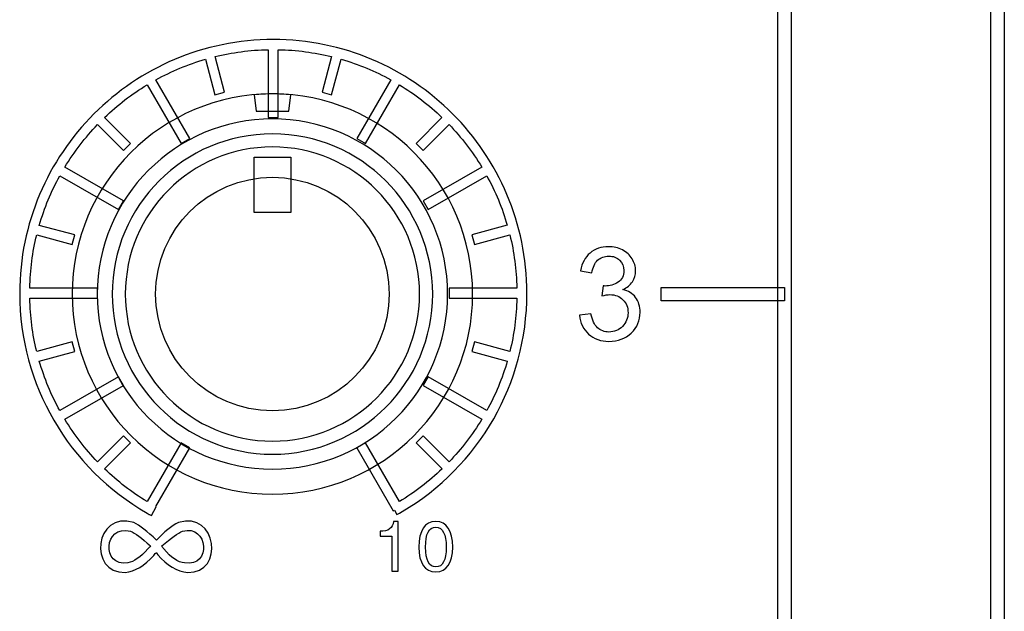
# Model space of a CAD drawing. Units: millimetres. Extents: x 0 to 1789, y 0 to 1262.
# Drawn here: x 760 to 786, y 873 to 889 of the extents above; entities that cross this region are included whole.
import ezdxf

# ---------------------------------------------------------------- set-up
doc = ezdxf.new("R2010")
doc.units = ezdxf.units.MM
doc.layers.add('AV_sys', color=7, linetype='Continuous')

# ---------------------------------------------------------------- blocks, each defined once
blk = doc.blocks.new('SM16_ff')
at = {"layer": 'AV_sys', "lineweight": -3}
for points in [[(786.35, 1031.476), (786.359, 752.753), (785.999, 752.753), (785.99, 1031.476)], [(786.35, 1031.476), (786.359, 752.753), (785.999, 752.753), (785.99, 1031.476)], [(777.096, 922.373), (780.424, 922.369), (780.603, 922.369), (780.603, 922.19), (780.604, 866.28), (780.604, 866.099), (780.426, 866.099), (777.098, 866.099), (777.098, 866.46), (780.245, 866.46), (780.243, 922.009), (777.096, 922.013)], [(777.096, 922.373), (780.424, 922.369), (780.603, 922.369), (780.603, 922.19), (780.604, 866.28), (780.604, 866.099), (780.426, 866.099), (777.098, 866.099), (777.098, 866.46), (780.245, 866.46), (780.243, 922.009), (777.096, 922.013)], [(766.106, 885.738), (767.092, 885.738), (767.092, 884.243), (766.106, 884.243)], [(766.106, 885.738), (767.092, 885.738), (767.092, 884.243), (766.106, 884.243)], [(780.426, 881.864), (777.097, 881.864), (777.097, 882.224), (780.426, 882.224)], [(780.426, 881.864), (777.097, 881.864), (777.097, 882.224), (780.426, 882.224)]]:
    blk.add_lwpolyline(points, close=True, dxfattribs=at)
for points, knots in [([(765.046, 887.427), (765.046, 887.427), (764.79, 888.385), (764.79, 888.385), (764.318, 888.248), (763.871, 888.061), (763.449, 887.83), (763.449, 887.83), (764.364, 886.246), (764.364, 886.246), (764.364, 886.246), (764.131, 886.111), (764.131, 886.111), (764.131, 886.111), (763.217, 887.695), (763.217, 887.695), (762.801, 887.444), (762.416, 887.146), (762.067, 886.812), (762.067, 886.812), (762.769, 886.111), (762.769, 886.111), (762.769, 886.111), (762.578, 885.92), (762.578, 885.92), (762.578, 885.92), (761.876, 886.62), (761.876, 886.62), (761.541, 886.273), (761.246, 885.887), (760.994, 885.473), (760.994, 885.473), (762.578, 884.558), (762.578, 884.558), (762.578, 884.558), (762.443, 884.323), (762.443, 884.323), (762.443, 884.323), (760.859, 885.238), (760.859, 885.238), (760.626, 884.818), (760.439, 884.369), (760.304, 883.899), (760.304, 883.899), (761.26, 883.644), (761.26, 883.644), (761.26, 883.644), (761.192, 883.382), (761.192, 883.382), (761.192, 883.382), (760.233, 883.639), (760.233, 883.639), (760.121, 883.178), (760.057, 882.696), (760.046, 882.203), (760.046, 882.203), (761.876, 882.203), (761.876, 882.203), (761.876, 882.203), (761.876, 881.933), (761.876, 881.933), (761.876, 881.933), (760.046, 881.933), (760.046, 881.933), (760.057, 881.438), (760.121, 880.958), (760.233, 880.494), (760.233, 880.494), (761.192, 880.752), (761.192, 880.752), (761.192, 880.752), (761.26, 880.49), (761.26, 880.49), (761.26, 880.49), (760.304, 880.234), (760.304, 880.234), (760.439, 879.764), (760.626, 879.315), (760.859, 878.895), (760.859, 878.895), (762.443, 879.81), (762.443, 879.81), (762.443, 879.81), (762.579, 879.577), (762.579, 879.577), (762.579, 879.577), (760.994, 878.663), (760.994, 878.663), (761.246, 878.247), (761.541, 877.86), (761.876, 877.513), (761.876, 877.513), (762.579, 878.214), (762.579, 878.214), (762.579, 878.214), (762.77, 878.022), (762.77, 878.022), (762.77, 878.022), (762.067, 877.322), (762.067, 877.322), (762.416, 876.987), (762.801, 876.69), (763.217, 876.438), (763.217, 876.438), (764.131, 878.024), (764.131, 878.024), (764.131, 878.024), (764.364, 877.889), (764.364, 877.889), (764.364, 877.889), (763.45, 876.303), (763.45, 876.303), (763.45, 876.303), (763.462, 876.297), (763.462, 876.297), (763.462, 876.297), (763.331, 876.062), (763.331, 876.062), (763.331, 876.062), (763.275, 876.093), (763.275, 876.093), (763.275, 876.093), (763.273, 876.093), (763.273, 876.093), (763.273, 876.093), (763.215, 876.126), (763.215, 876.126), (763.215, 876.126), (763.215, 876.129), (763.215, 876.129), (762.167, 876.729), (761.296, 877.598), (760.693, 878.642), (760.109, 879.65), (759.774, 880.82), (759.774, 882.068), (759.774, 883.957), (760.541, 885.67), (761.78, 886.909), (763.019, 888.148), (764.732, 888.916), (766.621, 888.916), (768.511, 888.916), (770.224, 888.149), (771.463, 886.91), (772.702, 885.671), (773.469, 883.958), (773.469, 882.068), (773.469, 880.835), (773.143, 879.677), (772.572, 878.678), (771.981, 877.642), (771.127, 876.775), (770.102, 876.168), (770.102, 876.168), (770.1, 876.168), (770.1, 876.168), (770.1, 876.168), (770.029, 876.127), (770.029, 876.127), (770.029, 876.127), (769.958, 876.087), (769.958, 876.087), (769.958, 876.087), (769.892, 876.204), (769.892, 876.204), (769.892, 876.204), (769.861, 876.187), (769.861, 876.187), (769.861, 876.187), (768.88, 877.89), (768.88, 877.89), (768.88, 877.89), (769.112, 878.025), (769.112, 878.025), (769.112, 878.025), (770.027, 876.439), (770.027, 876.439), (770.443, 876.69), (770.827, 876.987), (771.177, 877.322), (771.177, 877.322), (770.476, 878.023), (770.476, 878.023), (770.476, 878.023), (770.665, 878.214), (770.665, 878.214), (770.665, 878.214), (771.368, 877.513), (771.368, 877.513), (771.702, 877.86), (771.998, 878.247), (772.251, 878.663), (772.251, 878.663), (770.665, 879.578), (770.665, 879.578), (770.665, 879.578), (770.8, 879.81), (770.8, 879.81), (770.8, 879.81), (772.384, 878.896), (772.384, 878.896), (772.617, 879.316), (772.804, 879.765), (772.94, 880.235), (772.94, 880.235), (771.983, 880.492), (771.983, 880.492), (771.983, 880.492), (772.052, 880.752), (772.052, 880.752), (772.052, 880.752), (773.01, 880.494), (773.01, 880.494), (773.122, 880.958), (773.189, 881.438), (773.197, 881.933), (773.197, 881.933), (771.368, 881.933), (771.368, 881.933), (771.368, 881.933), (771.368, 882.203), (771.368, 882.203), (771.368, 882.203), (773.197, 882.203), (773.197, 882.203), (773.187, 882.696), (773.122, 883.178), (773.01, 883.64), (773.01, 883.64), (772.052, 883.382), (772.052, 883.382), (772.052, 883.382), (771.983, 883.644), (771.983, 883.644), (771.983, 883.644), (772.939, 883.9), (772.939, 883.9), (772.804, 884.369), (772.617, 884.818), (772.384, 885.238), (772.384, 885.238), (770.8, 884.324), (770.8, 884.324), (770.8, 884.324), (770.665, 884.559), (770.665, 884.559), (770.665, 884.559), (772.251, 885.473), (772.251, 885.473), (771.998, 885.887), (771.702, 886.274), (771.367, 886.621), (771.367, 886.621), (770.665, 885.92), (770.665, 885.92), (770.665, 885.92), (770.476, 886.111), (770.476, 886.111), (770.476, 886.111), (771.176, 886.812), (771.176, 886.812), (770.827, 887.147), (770.442, 887.444), (770.027, 887.695), (770.027, 887.695), (769.112, 886.111), (769.112, 886.111), (769.112, 886.111), (768.879, 886.246), (768.879, 886.246), (768.879, 886.246), (769.794, 887.831), (769.794, 887.831), (769.374, 888.061), (768.925, 888.248), (768.455, 888.386), (768.455, 888.386), (768.197, 887.427), (768.197, 887.427), (768.197, 887.427), (767.938, 887.496), (767.938, 887.496), (767.938, 887.496), (768.193, 888.456), (768.193, 888.456), (767.732, 888.568), (767.251, 888.633), (766.757, 888.643), (766.757, 888.643), (766.757, 886.814), (766.757, 886.814), (766.757, 886.814), (766.487, 886.814), (766.487, 886.814), (766.487, 886.814), (766.486, 888.643), (766.486, 888.643), (765.992, 888.633), (765.512, 888.568), (765.05, 888.456), (765.05, 888.456), (765.306, 887.496), (765.306, 887.496), (765.306, 887.496), (765.046, 887.427), (765.046, 887.427)], [0, 0, 0, 0, 1, 1, 1, 2, 2, 2, 3, 3, 3, 4, 4, 4, 5, 5, 5, 6, 6, 6, 7, 7, 7, 8, 8, 8, 9, 9, 9, 10, 10, 10, 11, 11, 11, 12, 12, 12, 13, 13, 13, 14, 14, 14, 15, 15, 15, 16, 16, 16, 17, 17, 17, 18, 18, 18, 19, 19, 19, 20, 20, 20, 21, 21, 21, 22, 22, 22, 23, 23, 23, 24, 24, 24, 25, 25, 25, 26, 26, 26, 27, 27, 27, 28, 28, 28, 29, 29, 29, 30, 30, 30, 31, 31, 31, 32, 32, 32, 33, 33, 33, 34, 34, 34, 35, 35, 35, 36, 36, 36, 37, 37, 37, 38, 38, 38, 39, 39, 39, 40, 40, 40, 41, 41, 41, 42, 42, 42, 43, 43, 43, 44, 44, 44, 45, 45, 45, 46, 46, 46, 47, 47, 47, 48, 48, 48, 49, 49, 49, 50, 50, 50, 51, 51, 51, 52, 52, 52, 53, 53, 53, 54, 54, 54, 55, 55, 55, 56, 56, 56, 57, 57, 57, 58, 58, 58, 59, 59, 59, 60, 60, 60, 61, 61, 61, 62, 62, 62, 63, 63, 63, 64, 64, 64, 65, 65, 65, 66, 66, 66, 67, 67, 67, 68, 68, 68, 69, 69, 69, 70, 70, 70, 71, 71, 71, 72, 72, 72, 73, 73, 73, 74, 74, 74, 75, 75, 75, 76, 76, 76, 77, 77, 77, 78, 78, 78, 79, 79, 79, 80, 80, 80, 81, 81, 81, 82, 82, 82, 83, 83, 83, 84, 84, 84, 85, 85, 85, 86, 86, 86, 87, 87, 87, 88, 88, 88, 89, 89, 89, 90, 90, 90, 91, 91, 91, 92, 92, 92, 93, 93, 93, 94, 94, 94, 95, 95, 95, 96, 96, 96, 97, 97, 97, 98, 98, 98, 99, 99, 99, 100, 100, 100, 101, 101, 101, 102, 102, 102, 102]), ([(765.046, 887.427), (765.046, 887.427), (764.79, 888.385), (764.79, 888.385), (764.318, 888.248), (763.871, 888.061), (763.449, 887.83), (763.449, 887.83), (764.364, 886.246), (764.364, 886.246), (764.364, 886.246), (764.131, 886.111), (764.131, 886.111), (764.131, 886.111), (763.217, 887.695), (763.217, 887.695), (762.801, 887.444), (762.416, 887.146), (762.067, 886.812), (762.067, 886.812), (762.769, 886.111), (762.769, 886.111), (762.769, 886.111), (762.578, 885.92), (762.578, 885.92), (762.578, 885.92), (761.876, 886.62), (761.876, 886.62), (761.541, 886.273), (761.246, 885.887), (760.994, 885.473), (760.994, 885.473), (762.578, 884.558), (762.578, 884.558), (762.578, 884.558), (762.443, 884.323), (762.443, 884.323), (762.443, 884.323), (760.859, 885.238), (760.859, 885.238), (760.626, 884.818), (760.439, 884.369), (760.304, 883.899), (760.304, 883.899), (761.26, 883.644), (761.26, 883.644), (761.26, 883.644), (761.192, 883.382), (761.192, 883.382), (761.192, 883.382), (760.233, 883.639), (760.233, 883.639), (760.121, 883.178), (760.057, 882.696), (760.046, 882.203), (760.046, 882.203), (761.876, 882.203), (761.876, 882.203), (761.876, 882.203), (761.876, 881.933), (761.876, 881.933), (761.876, 881.933), (760.046, 881.933), (760.046, 881.933), (760.057, 881.438), (760.121, 880.958), (760.233, 880.494), (760.233, 880.494), (761.192, 880.752), (761.192, 880.752), (761.192, 880.752), (761.26, 880.49), (761.26, 880.49), (761.26, 880.49), (760.304, 880.234), (760.304, 880.234), (760.439, 879.764), (760.626, 879.315), (760.859, 878.895), (760.859, 878.895), (762.443, 879.81), (762.443, 879.81), (762.443, 879.81), (762.579, 879.577), (762.579, 879.577), (762.579, 879.577), (760.994, 878.663), (760.994, 878.663), (761.246, 878.247), (761.541, 877.86), (761.876, 877.513), (761.876, 877.513), (762.579, 878.214), (762.579, 878.214), (762.579, 878.214), (762.77, 878.022), (762.77, 878.022), (762.77, 878.022), (762.067, 877.322), (762.067, 877.322), (762.416, 876.987), (762.801, 876.69), (763.217, 876.438), (763.217, 876.438), (764.131, 878.024), (764.131, 878.024), (764.131, 878.024), (764.364, 877.889), (764.364, 877.889), (764.364, 877.889), (763.45, 876.303), (763.45, 876.303), (763.45, 876.303), (763.462, 876.297), (763.462, 876.297), (763.462, 876.297), (763.331, 876.062), (763.331, 876.062), (763.331, 876.062), (763.275, 876.093), (763.275, 876.093), (763.275, 876.093), (763.273, 876.093), (763.273, 876.093), (763.273, 876.093), (763.215, 876.126), (763.215, 876.126), (763.215, 876.126), (763.215, 876.129), (763.215, 876.129), (762.167, 876.729), (761.296, 877.598), (760.693, 878.642), (760.109, 879.65), (759.774, 880.82), (759.774, 882.068), (759.774, 883.957), (760.541, 885.67), (761.78, 886.909), (763.019, 888.148), (764.732, 888.916), (766.621, 888.916), (768.511, 888.916), (770.224, 888.149), (771.463, 886.91), (772.702, 885.671), (773.469, 883.958), (773.469, 882.068), (773.469, 880.835), (773.143, 879.677), (772.572, 878.678), (771.981, 877.642), (771.127, 876.775), (770.102, 876.168), (770.102, 876.168), (770.1, 876.168), (770.1, 876.168), (770.1, 876.168), (770.029, 876.127), (770.029, 876.127), (770.029, 876.127), (769.958, 876.087), (769.958, 876.087), (769.958, 876.087), (769.892, 876.204), (769.892, 876.204), (769.892, 876.204), (769.861, 876.187), (769.861, 876.187), (769.861, 876.187), (768.88, 877.89), (768.88, 877.89), (768.88, 877.89), (769.112, 878.025), (769.112, 878.025), (769.112, 878.025), (770.027, 876.439), (770.027, 876.439), (770.443, 876.69), (770.827, 876.987), (771.177, 877.322), (771.177, 877.322), (770.476, 878.023), (770.476, 878.023), (770.476, 878.023), (770.665, 878.214), (770.665, 878.214), (770.665, 878.214), (771.368, 877.513), (771.368, 877.513), (771.702, 877.86), (771.998, 878.247), (772.251, 878.663), (772.251, 878.663), (770.665, 879.578), (770.665, 879.578), (770.665, 879.578), (770.8, 879.81), (770.8, 879.81), (770.8, 879.81), (772.384, 878.896), (772.384, 878.896), (772.617, 879.316), (772.804, 879.765), (772.94, 880.235), (772.94, 880.235), (771.983, 880.492), (771.983, 880.492), (771.983, 880.492), (772.052, 880.752), (772.052, 880.752), (772.052, 880.752), (773.01, 880.494), (773.01, 880.494), (773.122, 880.958), (773.189, 881.438), (773.197, 881.933), (773.197, 881.933), (771.368, 881.933), (771.368, 881.933), (771.368, 881.933), (771.368, 882.203), (771.368, 882.203), (771.368, 882.203), (773.197, 882.203), (773.197, 882.203), (773.187, 882.696), (773.122, 883.178), (773.01, 883.64), (773.01, 883.64), (772.052, 883.382), (772.052, 883.382), (772.052, 883.382), (771.983, 883.644), (771.983, 883.644), (771.983, 883.644), (772.939, 883.9), (772.939, 883.9), (772.804, 884.369), (772.617, 884.818), (772.384, 885.238), (772.384, 885.238), (770.8, 884.324), (770.8, 884.324), (770.8, 884.324), (770.665, 884.559), (770.665, 884.559), (770.665, 884.559), (772.251, 885.473), (772.251, 885.473), (771.998, 885.887), (771.702, 886.274), (771.367, 886.621), (771.367, 886.621), (770.665, 885.92), (770.665, 885.92), (770.665, 885.92), (770.476, 886.111), (770.476, 886.111), (770.476, 886.111), (771.176, 886.812), (771.176, 886.812), (770.827, 887.147), (770.442, 887.444), (770.027, 887.695), (770.027, 887.695), (769.112, 886.111), (769.112, 886.111), (769.112, 886.111), (768.879, 886.246), (768.879, 886.246), (768.879, 886.246), (769.794, 887.831), (769.794, 887.831), (769.374, 888.061), (768.925, 888.248), (768.455, 888.386), (768.455, 888.386), (768.197, 887.427), (768.197, 887.427), (768.197, 887.427), (767.938, 887.496), (767.938, 887.496), (767.938, 887.496), (768.193, 888.456), (768.193, 888.456), (767.732, 888.568), (767.251, 888.633), (766.757, 888.643), (766.757, 888.643), (766.757, 886.814), (766.757, 886.814), (766.757, 886.814), (766.487, 886.814), (766.487, 886.814), (766.487, 886.814), (766.486, 888.643), (766.486, 888.643), (765.992, 888.633), (765.512, 888.568), (765.05, 888.456), (765.05, 888.456), (765.306, 887.496), (765.306, 887.496), (765.306, 887.496), (765.046, 887.427), (765.046, 887.427)], [0, 0, 0, 0, 1, 1, 1, 2, 2, 2, 3, 3, 3, 4, 4, 4, 5, 5, 5, 6, 6, 6, 7, 7, 7, 8, 8, 8, 9, 9, 9, 10, 10, 10, 11, 11, 11, 12, 12, 12, 13, 13, 13, 14, 14, 14, 15, 15, 15, 16, 16, 16, 17, 17, 17, 18, 18, 18, 19, 19, 19, 20, 20, 20, 21, 21, 21, 22, 22, 22, 23, 23, 23, 24, 24, 24, 25, 25, 25, 26, 26, 26, 27, 27, 27, 28, 28, 28, 29, 29, 29, 30, 30, 30, 31, 31, 31, 32, 32, 32, 33, 33, 33, 34, 34, 34, 35, 35, 35, 36, 36, 36, 37, 37, 37, 38, 38, 38, 39, 39, 39, 40, 40, 40, 41, 41, 41, 42, 42, 42, 43, 43, 43, 44, 44, 44, 45, 45, 45, 46, 46, 46, 47, 47, 47, 48, 48, 48, 49, 49, 49, 50, 50, 50, 51, 51, 51, 52, 52, 52, 53, 53, 53, 54, 54, 54, 55, 55, 55, 56, 56, 56, 57, 57, 57, 58, 58, 58, 59, 59, 59, 60, 60, 60, 61, 61, 61, 62, 62, 62, 63, 63, 63, 64, 64, 64, 65, 65, 65, 66, 66, 66, 67, 67, 67, 68, 68, 68, 69, 69, 69, 70, 70, 70, 71, 71, 71, 72, 72, 72, 73, 73, 73, 74, 74, 74, 75, 75, 75, 76, 76, 76, 77, 77, 77, 78, 78, 78, 79, 79, 79, 80, 80, 80, 81, 81, 81, 82, 82, 82, 83, 83, 83, 84, 84, 84, 85, 85, 85, 86, 86, 86, 87, 87, 87, 88, 88, 88, 89, 89, 89, 90, 90, 90, 91, 91, 91, 92, 92, 92, 93, 93, 93, 94, 94, 94, 95, 95, 95, 96, 96, 96, 97, 97, 97, 98, 98, 98, 99, 99, 99, 100, 100, 100, 101, 101, 101, 102, 102, 102, 102]), ([(766.598, 887.449), (769.583, 887.449), (772.003, 885.029), (772.004, 882.044), (772.004, 879.059), (769.584, 876.639), (766.599, 876.639), (763.613, 876.639), (761.194, 879.059), (761.193, 882.044), (761.193, 885.029), (763.613, 887.449), (766.598, 887.449)], [0, 0, 0, 0, 1, 1, 1, 2, 2, 2, 3, 3, 3, 4, 4, 4, 4]), ([(766.598, 887.449), (769.583, 887.449), (772.003, 885.029), (772.004, 882.044), (772.004, 879.059), (769.584, 876.639), (766.599, 876.639), (763.613, 876.639), (761.194, 879.059), (761.193, 882.044), (761.193, 885.029), (763.613, 887.449), (766.598, 887.449)], [0, 0, 0, 0, 1, 1, 1, 2, 2, 2, 3, 3, 3, 4, 4, 4, 4]), ([(766.598, 887.449), (766.765, 887.449), (766.929, 887.441), (767.093, 887.426), (767.093, 887.426), (767.039, 886.981), (767.039, 886.981), (767.039, 886.981), (766.16, 886.981), (766.16, 886.981), (766.16, 886.981), (766.106, 887.426), (766.106, 887.426), (766.268, 887.441), (766.432, 887.449), (766.598, 887.449)], [0, 0, 0, 0, 1, 1, 1, 2, 2, 2, 3, 3, 3, 4, 4, 4, 5, 5, 5, 5]), ([(766.598, 887.449), (766.765, 887.449), (766.929, 887.441), (767.093, 887.426), (767.093, 887.426), (767.039, 886.981), (767.039, 886.981), (767.039, 886.981), (766.16, 886.981), (766.16, 886.981), (766.16, 886.981), (766.106, 887.426), (766.106, 887.426), (766.268, 887.441), (766.432, 887.449), (766.598, 887.449)], [0, 0, 0, 0, 1, 1, 1, 2, 2, 2, 3, 3, 3, 4, 4, 4, 5, 5, 5, 5]), ([(766.598, 886.774), (769.209, 886.774), (771.328, 884.655), (771.328, 882.044), (771.328, 879.433), (769.21, 877.315), (766.599, 877.315), (763.988, 877.315), (761.869, 879.433), (761.869, 882.044), (761.869, 884.655), (763.987, 886.774), (766.598, 886.774)], [0, 0, 0, 0, 1, 1, 1, 2, 2, 2, 3, 3, 3, 4, 4, 4, 4]), ([(766.598, 886.774), (769.209, 886.774), (771.328, 884.655), (771.328, 882.044), (771.328, 879.433), (769.21, 877.315), (766.599, 877.315), (763.988, 877.315), (761.869, 879.433), (761.869, 882.044), (761.869, 884.655), (763.987, 886.774), (766.598, 886.774)], [0, 0, 0, 0, 1, 1, 1, 2, 2, 2, 3, 3, 3, 4, 4, 4, 4]), ([(766.598, 886.37), (768.987, 886.37), (770.924, 884.433), (770.925, 882.044), (770.925, 879.656), (768.987, 877.718), (766.599, 877.718), (764.21, 877.718), (762.273, 879.655), (762.272, 882.044), (762.272, 884.433), (764.21, 886.37), (766.598, 886.37)], [0, 0, 0, 0, 1, 1, 1, 2, 2, 2, 3, 3, 3, 4, 4, 4, 4]), ([(766.598, 886.37), (768.987, 886.37), (770.924, 884.433), (770.925, 882.044), (770.925, 879.656), (768.987, 877.718), (766.599, 877.718), (764.21, 877.718), (762.273, 879.655), (762.272, 882.044), (762.272, 884.433), (764.21, 886.37), (766.598, 886.37)], [0, 0, 0, 0, 1, 1, 1, 2, 2, 2, 3, 3, 3, 4, 4, 4, 4]), ([(766.598, 886.016), (768.792, 886.016), (770.571, 884.239), (770.571, 882.043), (770.571, 879.85), (768.792, 878.073), (766.599, 878.073), (764.405, 878.073), (762.626, 879.85), (762.626, 882.043), (762.626, 884.238), (764.405, 886.016), (766.598, 886.016)], [0, 0, 0, 0, 1, 1, 1, 2, 2, 2, 3, 3, 3, 4, 4, 4, 4]), ([(766.598, 886.016), (768.792, 886.016), (770.571, 884.239), (770.571, 882.043), (770.571, 879.85), (768.792, 878.073), (766.599, 878.073), (764.405, 878.073), (762.626, 879.85), (762.626, 882.043), (762.626, 884.238), (764.405, 886.016), (766.598, 886.016)], [0, 0, 0, 0, 1, 1, 1, 2, 2, 2, 3, 3, 3, 4, 4, 4, 4]), ([(766.599, 878.891), (768.339, 878.891), (769.75, 880.302), (769.75, 882.045), (769.75, 883.785), (768.338, 885.196), (766.599, 885.196), (764.856, 885.196), (763.445, 883.784), (763.445, 882.044), (763.445, 880.302), (764.857, 878.891), (766.599, 878.891)], [0, 0, 0, 0, 1, 1, 1, 2, 2, 2, 3, 3, 3, 4, 4, 4, 4]), ([(766.599, 878.891), (768.339, 878.891), (769.75, 880.302), (769.75, 882.045), (769.75, 883.785), (768.338, 885.196), (766.599, 885.196), (764.856, 885.196), (763.445, 883.784), (763.445, 882.044), (763.445, 880.302), (764.857, 878.891), (766.599, 878.891)], [0, 0, 0, 0, 1, 1, 1, 2, 2, 2, 3, 3, 3, 4, 4, 4, 4]), ([(774.888, 881.471), (774.888, 881.471), (775.196, 881.512), (775.196, 881.512), (775.231, 881.338), (775.291, 881.211), (775.374, 881.136), (775.46, 881.057), (775.564, 881.019), (775.684, 881.019), (775.83, 881.019), (775.952, 881.069), (776.05, 881.169), (776.15, 881.271), (776.2, 881.394), (776.2, 881.541), (776.2, 881.683), (776.154, 881.799), (776.063, 881.891), (775.969, 881.982), (775.853, 882.028), (775.711, 882.028), (775.653, 882.028), (775.58, 882.017), (775.493, 881.994), (775.493, 881.994), (775.528, 882.265), (775.528, 882.265), (775.549, 882.263), (775.564, 882.261), (775.578, 882.261), (775.709, 882.261), (775.826, 882.294), (775.93, 882.362), (776.035, 882.431), (776.087, 882.537), (776.087, 882.678), (776.087, 882.791), (776.05, 882.886), (775.973, 882.959), (775.896, 883.032), (775.799, 883.069), (775.678, 883.069), (775.56, 883.069), (775.46, 883.032), (775.379, 882.957), (775.3, 882.882), (775.248, 882.77), (775.225, 882.618), (775.225, 882.618), (774.919, 882.674), (774.919, 882.674), (774.957, 882.88), (775.042, 883.04), (775.175, 883.152), (775.308, 883.265), (775.472, 883.323), (775.672, 883.323), (775.809, 883.323), (775.934, 883.294), (776.048, 883.236), (776.162, 883.175), (776.252, 883.096), (776.312, 882.994), (776.372, 882.893), (776.403, 882.787), (776.403, 882.672), (776.403, 882.564), (776.374, 882.466), (776.316, 882.377), (776.258, 882.288), (776.173, 882.217), (776.058, 882.165), (776.206, 882.132), (776.322, 882.061), (776.403, 881.953), (776.485, 881.845), (776.526, 881.71), (776.526, 881.55), (776.526, 881.331), (776.447, 881.144), (776.287, 880.992), (776.129, 880.841), (775.925, 880.766), (775.682, 880.766), (775.464, 880.766), (775.281, 880.83), (775.135, 880.961), (774.992, 881.092), (774.909, 881.263), (774.888, 881.471)], [0, 0, 0, 0, 1, 1, 1, 2, 2, 2, 3, 3, 3, 4, 4, 4, 5, 5, 5, 6, 6, 6, 7, 7, 7, 8, 8, 8, 9, 9, 9, 10, 10, 10, 11, 11, 11, 12, 12, 12, 13, 13, 13, 14, 14, 14, 15, 15, 15, 16, 16, 16, 17, 17, 17, 18, 18, 18, 19, 19, 19, 20, 20, 20, 21, 21, 21, 22, 22, 22, 23, 23, 23, 24, 24, 24, 25, 25, 25, 26, 26, 26, 27, 27, 27, 28, 28, 28, 29, 29, 29, 30, 30, 30, 30]), ([(774.888, 881.471), (774.888, 881.471), (775.196, 881.512), (775.196, 881.512), (775.231, 881.338), (775.291, 881.211), (775.374, 881.136), (775.46, 881.057), (775.564, 881.019), (775.684, 881.019), (775.83, 881.019), (775.952, 881.069), (776.05, 881.169), (776.15, 881.271), (776.2, 881.394), (776.2, 881.541), (776.2, 881.683), (776.154, 881.799), (776.063, 881.891), (775.969, 881.982), (775.853, 882.028), (775.711, 882.028), (775.653, 882.028), (775.58, 882.017), (775.493, 881.994), (775.493, 881.994), (775.528, 882.265), (775.528, 882.265), (775.549, 882.263), (775.564, 882.261), (775.578, 882.261), (775.709, 882.261), (775.826, 882.294), (775.93, 882.362), (776.035, 882.431), (776.087, 882.537), (776.087, 882.678), (776.087, 882.791), (776.05, 882.886), (775.973, 882.959), (775.896, 883.032), (775.799, 883.069), (775.678, 883.069), (775.56, 883.069), (775.46, 883.032), (775.379, 882.957), (775.3, 882.882), (775.248, 882.77), (775.225, 882.618), (775.225, 882.618), (774.919, 882.674), (774.919, 882.674), (774.957, 882.88), (775.042, 883.04), (775.175, 883.152), (775.308, 883.265), (775.472, 883.323), (775.672, 883.323), (775.809, 883.323), (775.934, 883.294), (776.048, 883.236), (776.162, 883.175), (776.252, 883.096), (776.312, 882.994), (776.372, 882.893), (776.403, 882.787), (776.403, 882.672), (776.403, 882.564), (776.374, 882.466), (776.316, 882.377), (776.258, 882.288), (776.173, 882.217), (776.058, 882.165), (776.206, 882.132), (776.322, 882.061), (776.403, 881.953), (776.485, 881.845), (776.526, 881.71), (776.526, 881.55), (776.526, 881.331), (776.447, 881.144), (776.287, 880.992), (776.129, 880.841), (775.925, 880.766), (775.682, 880.766), (775.464, 880.766), (775.281, 880.83), (775.135, 880.961), (774.992, 881.092), (774.909, 881.263), (774.888, 881.471)], [0, 0, 0, 0, 1, 1, 1, 2, 2, 2, 3, 3, 3, 4, 4, 4, 5, 5, 5, 6, 6, 6, 7, 7, 7, 8, 8, 8, 9, 9, 9, 10, 10, 10, 11, 11, 11, 12, 12, 12, 13, 13, 13, 14, 14, 14, 15, 15, 15, 16, 16, 16, 17, 17, 17, 18, 18, 18, 19, 19, 19, 20, 20, 20, 21, 21, 21, 22, 22, 22, 23, 23, 23, 24, 24, 24, 25, 25, 25, 26, 26, 26, 27, 27, 27, 28, 28, 28, 29, 29, 29, 30, 30, 30, 30]), ([(763.469, 875.399), (763.672, 875.624), (763.87, 875.782), (764.063, 875.875), (765.107, 876.198), (765.308, 874.497), (764.315, 874.528), (764.015, 874.555), (763.745, 874.713), (763.504, 875.004), (763.481, 875.031), (763.469, 875.05), (763.469, 875.063), (763.446, 875.05), (763.421, 875.023), (763.396, 874.984), (763.144, 874.707), (762.887, 874.555), (762.622, 874.528), (761.616, 874.497), (761.795, 876.195), (762.855, 875.875), (763.013, 875.794), (763.217, 875.638), (763.469, 875.399)], [0, 0, 0, 0, 1, 1, 1, 2, 2, 2, 3, 3, 3, 4, 4, 4, 5, 5, 5, 6, 6, 6, 7, 7, 7, 8, 8, 8, 8]), ([(763.469, 875.399), (763.672, 875.624), (763.87, 875.782), (764.063, 875.875), (765.107, 876.198), (765.308, 874.497), (764.315, 874.528), (764.015, 874.555), (763.745, 874.713), (763.504, 875.004), (763.481, 875.031), (763.469, 875.05), (763.469, 875.063), (763.446, 875.05), (763.421, 875.023), (763.396, 874.984), (763.144, 874.707), (762.887, 874.555), (762.622, 874.528), (761.616, 874.497), (761.795, 876.195), (762.855, 875.875), (763.013, 875.794), (763.217, 875.638), (763.469, 875.399)], [0, 0, 0, 0, 1, 1, 1, 2, 2, 2, 3, 3, 3, 4, 4, 4, 5, 5, 5, 6, 6, 6, 7, 7, 7, 8, 8, 8, 8]), ([(763.306, 875.241), (763.306, 875.241), (763.306, 875.241), (763.306, 875.241), (763.067, 875.464), (762.886, 875.597), (762.766, 875.638), (762.036, 875.83), (761.974, 874.663), (762.693, 874.786), (762.851, 874.813), (763.03, 874.938), (763.234, 875.162), (763.259, 875.187), (763.283, 875.216), (763.306, 875.241)], [0, 0, 0, 0, 1, 1, 1, 2, 2, 2, 3, 3, 3, 4, 4, 4, 5, 5, 5, 5]), ([(763.306, 875.241), (763.306, 875.241), (763.306, 875.241), (763.306, 875.241), (763.067, 875.464), (762.886, 875.597), (762.766, 875.638), (762.036, 875.83), (761.974, 874.663), (762.693, 874.786), (762.851, 874.813), (763.03, 874.938), (763.234, 875.162), (763.259, 875.187), (763.283, 875.216), (763.306, 875.241)], [0, 0, 0, 0, 1, 1, 1, 2, 2, 2, 3, 3, 3, 4, 4, 4, 5, 5, 5, 5]), ([(763.612, 875.241), (763.612, 875.241), (763.612, 875.241), (763.612, 875.241), (763.624, 875.216), (763.643, 875.187), (763.666, 875.162), (763.859, 874.925), (764.044, 874.799), (764.225, 874.786), (764.969, 874.655), (764.868, 875.842), (764.171, 875.638), (764.051, 875.597), (763.866, 875.464), (763.612, 875.241)], [0, 0, 0, 0, 1, 1, 1, 2, 2, 2, 3, 3, 3, 4, 4, 4, 5, 5, 5, 5]), ([(763.612, 875.241), (763.612, 875.241), (763.612, 875.241), (763.612, 875.241), (763.624, 875.216), (763.643, 875.187), (763.666, 875.162), (763.859, 874.925), (764.044, 874.799), (764.225, 874.786), (764.969, 874.655), (764.868, 875.842), (764.171, 875.638), (764.051, 875.597), (763.866, 875.464), (763.612, 875.241)], [0, 0, 0, 0, 1, 1, 1, 2, 2, 2, 3, 3, 3, 4, 4, 4, 5, 5, 5, 5]), ([(769.996, 875.903), (769.996, 875.903), (769.997, 874.563), (769.997, 874.563), (769.997, 874.563), (769.826, 874.563), (769.826, 874.563), (769.826, 874.563), (769.826, 875.508), (769.826, 875.508), (769.826, 875.508), (769.506, 875.508), (769.506, 875.508), (769.506, 875.508), (769.506, 875.642), (769.506, 875.642), (769.724, 875.633), (769.844, 875.718), (769.87, 875.903), (769.87, 875.903), (769.996, 875.903), (769.996, 875.903)], [0, 0, 0, 0, 1, 1, 1, 2, 2, 2, 3, 3, 3, 4, 4, 4, 5, 5, 5, 6, 6, 6, 7, 7, 7, 7]), ([(769.996, 875.903), (769.996, 875.903), (769.997, 874.563), (769.997, 874.563), (769.997, 874.563), (769.826, 874.563), (769.826, 874.563), (769.826, 874.563), (769.826, 875.508), (769.826, 875.508), (769.826, 875.508), (769.506, 875.508), (769.506, 875.508), (769.506, 875.508), (769.506, 875.642), (769.506, 875.642), (769.724, 875.633), (769.844, 875.718), (769.87, 875.903), (769.87, 875.903), (769.996, 875.903), (769.996, 875.903)], [0, 0, 0, 0, 1, 1, 1, 2, 2, 2, 3, 3, 3, 4, 4, 4, 5, 5, 5, 6, 6, 6, 7, 7, 7, 7]), ([(771.472, 875.211), (771.472, 875.211), (771.472, 875.211), (771.472, 875.211), (771.458, 874.775), (771.304, 874.55), (771.011, 874.54), (770.709, 874.55), (770.556, 874.775), (770.549, 875.211), (770.556, 875.662), (770.709, 875.893), (771.011, 875.903), (771.304, 875.893), (771.458, 875.662), (771.472, 875.211)], [0, 0, 0, 0, 1, 1, 1, 2, 2, 2, 3, 3, 3, 4, 4, 4, 5, 5, 5, 5]), ([(771.472, 875.211), (771.472, 875.211), (771.472, 875.211), (771.472, 875.211), (771.458, 874.775), (771.304, 874.55), (771.011, 874.54), (770.709, 874.55), (770.556, 874.775), (770.549, 875.211), (770.556, 875.662), (770.709, 875.893), (771.011, 875.903), (771.304, 875.893), (771.458, 875.662), (771.472, 875.211)], [0, 0, 0, 0, 1, 1, 1, 2, 2, 2, 3, 3, 3, 4, 4, 4, 5, 5, 5, 5]), ([(771.293, 875.211), (771.293, 875.211), (771.293, 875.211), (771.293, 875.211), (771.289, 875.563), (771.194, 875.741), (771.011, 875.748), (770.822, 875.748), (770.73, 875.569), (770.734, 875.211), (770.734, 874.854), (770.828, 874.675), (771.011, 874.675), (771.194, 874.675), (771.289, 874.854), (771.293, 875.211)], [0, 0, 0, 0, 1, 1, 1, 2, 2, 2, 3, 3, 3, 4, 4, 4, 5, 5, 5, 5]), ([(771.293, 875.211), (771.293, 875.211), (771.293, 875.211), (771.293, 875.211), (771.289, 875.563), (771.194, 875.741), (771.011, 875.748), (770.822, 875.748), (770.73, 875.569), (770.734, 875.211), (770.734, 874.854), (770.828, 874.675), (771.011, 874.675), (771.194, 874.675), (771.289, 874.854), (771.293, 875.211)], [0, 0, 0, 0, 1, 1, 1, 2, 2, 2, 3, 3, 3, 4, 4, 4, 5, 5, 5, 5])]:
    blk.add_open_spline(points, degree=3, knots=knots, dxfattribs=at)

msp = doc.modelspace()

# ---------------------------------------------------------------- block references
at = {"layer": 'AV_sys'}
msp.add_blockref('SM16_ff', (0, 0), dxfattribs=at)

doc.saveas('drawing.dxf')
